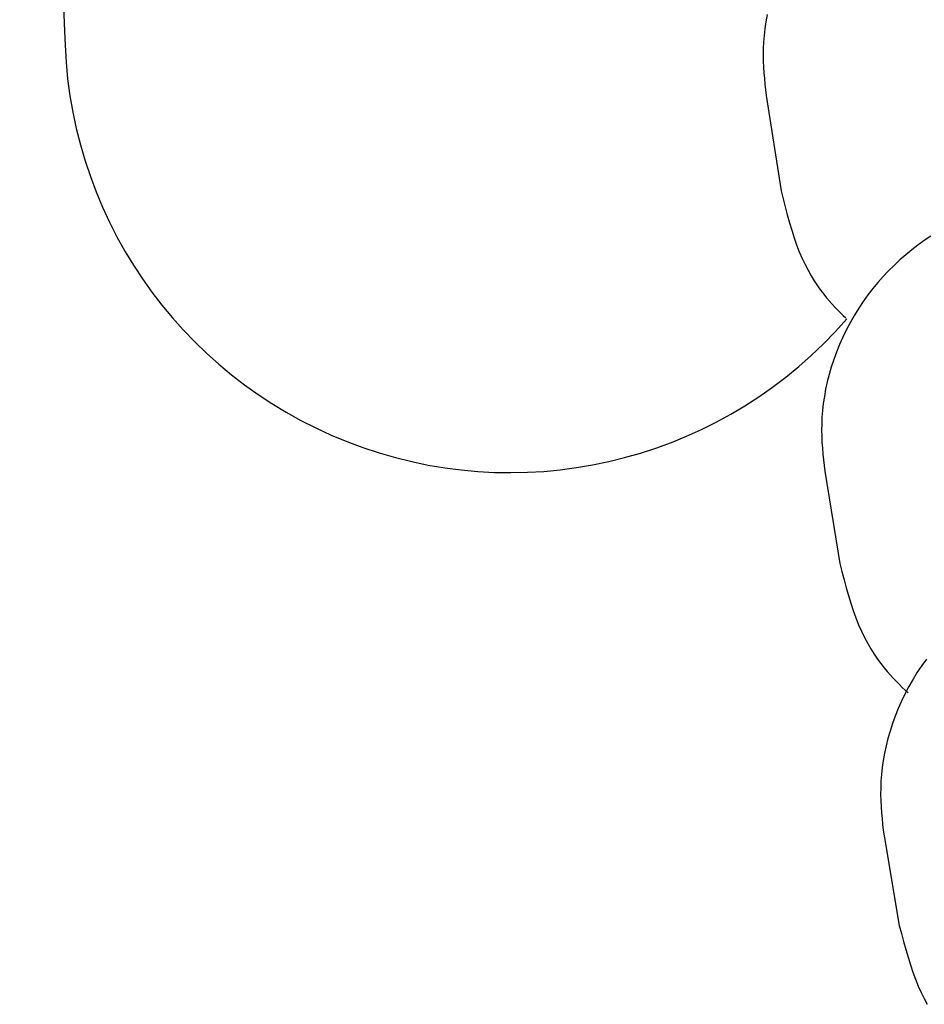
# Model space of a CAD drawing. Extents: x -7512 to 6172, y -1197 to 2325.
# Drawn here: x -2419 to -2407, y -29 to -16 of the extents above; entities that cross this region are included whole.
import ezdxf

# ---------------------------------------------------------------- set-up
doc = ezdxf.new("R2010")
doc.units = 0

msp = doc.modelspace()

# ---------------------------------------------------------------- linework, layer by layer
at = {"color": 7, "linetype": 'Continuous'}
for p, q in [((-2409.183, -16.701), (-2408.982, -17.984)), ((-2408.393, -21.765), (-2408.19, -23.009)), ((-2407.595, -26.68), (-2407.39, -27.885))]:
    msp.add_line(p, q, dxfattribs=at)
for points in [[(-2419.237, -0.668), (-2419.154, -2.744), (-2419.056, -5.215), (-2418.805, -11.506), (-2418.692, -14.351), (-2418.656, -15.272), (-2418.633, -15.833), (-2418.626, -16.021)], [(-2409.168, -15.612), (-2409.186, -15.708), (-2409.2, -15.802), (-2409.21, -15.894), (-2409.217, -15.984), (-2409.222, -16.071), (-2409.223, -16.156), (-2409.222, -16.238), (-2409.219, -16.319), (-2409.214, -16.397), (-2409.207, -16.474), (-2409.2, -16.55), (-2409.192, -16.626), (-2409.183, -16.701)], [(-2408.982, -17.984), (-2408.954, -18.093), (-2408.926, -18.202), (-2408.898, -18.309), (-2408.868, -18.415), (-2408.837, -18.518), (-2408.805, -18.618), (-2408.772, -18.715), (-2408.736, -18.808), (-2408.698, -18.896), (-2408.659, -18.979), (-2408.618, -19.057), (-2408.576, -19.131), (-2408.534, -19.2), (-2408.492, -19.264), (-2408.45, -19.324), (-2408.408, -19.378), (-2408.368, -19.429), (-2408.329, -19.475), (-2408.291, -19.517), (-2408.254, -19.557), (-2408.217, -19.594), (-2408.18, -19.63), (-2408.144, -19.664), (-2408.108, -19.698)], [(-2406.967, -18.596), (-2407.053, -18.655), (-2407.139, -18.717), (-2407.222, -18.782), (-2407.303, -18.849), (-2407.382, -18.918), (-2407.46, -18.99), (-2407.535, -19.064), (-2407.608, -19.141), (-2407.678, -19.221), (-2407.747, -19.303), (-2407.812, -19.389), (-2407.875, -19.477), (-2407.936, -19.568), (-2407.994, -19.662), (-2408.049, -19.758), (-2408.101, -19.856), (-2408.149, -19.956), (-2408.194, -20.057), (-2408.235, -20.159), (-2408.273, -20.26), (-2408.306, -20.362), (-2408.335, -20.462), (-2408.361, -20.562), (-2408.382, -20.66), (-2408.399, -20.757), (-2408.413, -20.852), (-2408.424, -20.945), (-2408.431, -21.036), (-2408.435, -21.124), (-2408.436, -21.21), (-2408.435, -21.294), (-2408.431, -21.375), (-2408.426, -21.455), (-2408.419, -21.534), (-2408.411, -21.612), (-2408.402, -21.689), (-2408.393, -21.765)], [(-2408.19, -23.009), (-2408.162, -23.118), (-2408.133, -23.227), (-2408.104, -23.334), (-2408.074, -23.44), (-2408.042, -23.543), (-2408.009, -23.643), (-2407.975, -23.74), (-2407.938, -23.833), (-2407.899, -23.922), (-2407.858, -24.006), (-2407.815, -24.085), (-2407.772, -24.16), (-2407.728, -24.23), (-2407.683, -24.295), (-2407.639, -24.357), (-2407.595, -24.413), (-2407.552, -24.465), (-2407.51, -24.513), (-2407.469, -24.558), (-2407.429, -24.6), (-2407.389, -24.639), (-2407.349, -24.677), (-2407.31, -24.714), (-2407.27, -24.75)], [(-2407.024, -24.295), (-2407.087, -24.383), (-2407.147, -24.474), (-2407.204, -24.568), (-2407.259, -24.664), (-2407.31, -24.762), (-2407.358, -24.862), (-2407.403, -24.963), (-2407.444, -25.064), (-2407.481, -25.166), (-2407.514, -25.267), (-2407.543, -25.368), (-2407.568, -25.467), (-2407.589, -25.566), (-2407.606, -25.663), (-2407.619, -25.758), (-2407.63, -25.852), (-2407.637, -25.943), (-2407.64, -26.032), (-2407.641, -26.119), (-2407.639, -26.203), (-2407.635, -26.285), (-2407.63, -26.366), (-2407.622, -26.446), (-2407.614, -26.524), (-2407.605, -26.602), (-2407.595, -26.68)], [(-2407.39, -27.885), (-2407.361, -27.994), (-2407.332, -28.102), (-2407.302, -28.208), (-2407.271, -28.313), (-2407.239, -28.415), (-2407.206, -28.515), (-2407.171, -28.611), (-2407.134, -28.702), (-2407.096, -28.789), (-2407.056, -28.871), (-2407.014, -28.948)]]:
    msp.add_lwpolyline(points, dxfattribs=at)
msp.add_arc((-2412.631, -15.783), 6, 182.2777, 319.0931, dxfattribs=at)

doc.saveas('drawing.dxf')
